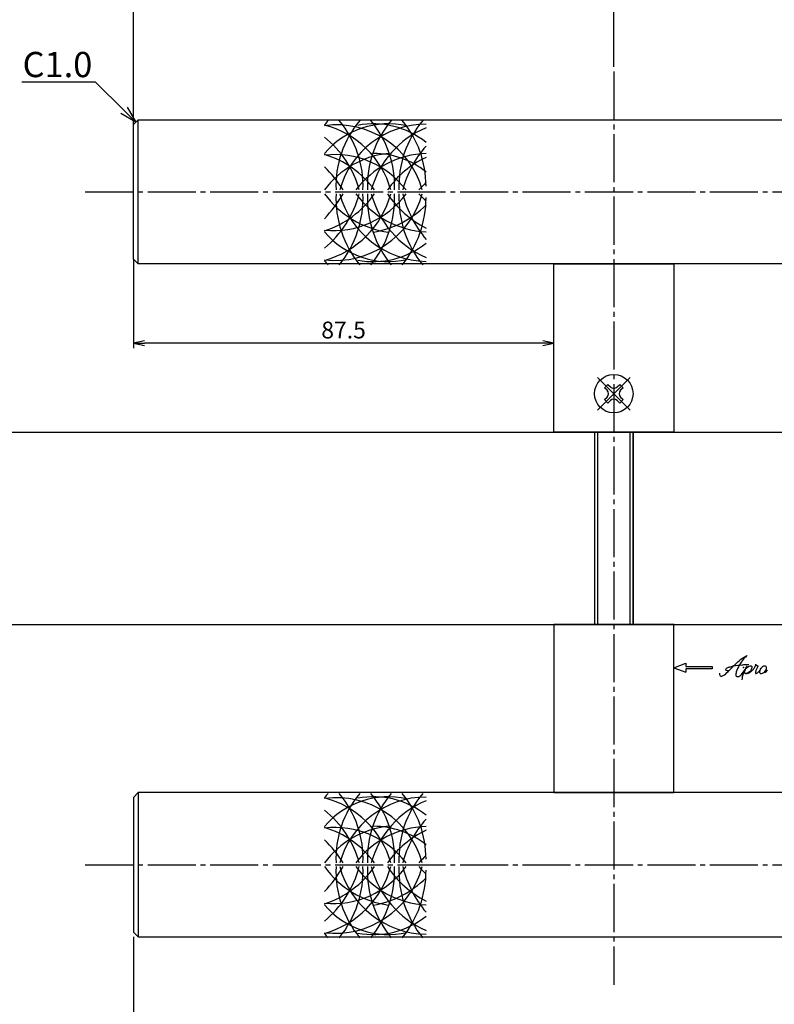
# Model space of a CAD drawing. Units: inches. Extents: x 384 to 6899, y -231 to 444.
# Drawn here: x 6220 to 6377, y 13 to 218 of the extents above; entities that cross this region are included whole.
import ezdxf
from ezdxf import colors
from ezdxf.entities.mleader import LeaderData, LeaderLine
from ezdxf.math import Vec2, Vec3

# ---------------------------------------------------------------- set-up
doc = ezdxf.new("R2010")
doc.units = ezdxf.units.IN
doc.header["$MEASUREMENT"] = 0
doc.linetypes.add('CENS', pattern=[13, 10, -1, 1, -1])
for name, color, linetype in [('01-下書線', 251, 'Continuous'), ('02-実線-1', 7, 'Continuous'), ('03-細線', 1, 'Continuous'), ('06-中心線', 1, 'CENS'), ('10-寸法', 3, 'Continuous'), ('11-ﾈｼﾞ関連', 7, 'Continuous'), ('12-企業ﾏｰｸ', 9, 'Continuous')]:
    doc.layers.add(name, color=color, linetype=linetype)
doc.styles.add('STD', font='TXT.shx', dxfattribs={"bigfont": 'bigfont.shx'})
doc.dimstyles.new('1：1', dxfattribs={"dimscale": 1.5, "dimtxt": 3.5, "dimasz": 2.3, "dimexe": 1, "dimexo": 1, "dimgap": 1, "dimtad": 3, "dimdsep": 46, "dimtxsty": 'STD', "dimblk1": 'ARRI', "dimblk2": 'ARRI', "dimsah": 1, "dimcen": 0, "dimclrd": 3, "dimclre": 3, "dimclrt": 4, "dimadec": 0, "dimazin": 0, "dimtfac": 0.7, "dimtmove": 0, "dimatfit": 0, "dimldrblk": 'ARRI', "dimfxl": 1, "dimtvp": 1, "dimtolj": 1, "dimtzin": 0, "dimarcsym": 0})

# ---------------------------------------------------------------- blocks, each defined once
blk = doc.blocks.new('ARRI')
at = {"color": 0, "linetype": 'ByBlock'}
for p, q in [((0, 0), (-1, 0.213)), ((-1, -0.213), (0, 0)), ((0, 0), (-1, 0))]:
    blk.add_line(p, q, dxfattribs=at)
blk = doc.blocks.new('*D131')
at = {"color": 3, "lineweight": -2, "transparency": 16777216}
for p, q in [((6243.7, 195.88), (6243.7, 254.69)), ((6863.7, 233.27), (6863.7, 254.69)), ((6246, 253.69), (6861.4, 253.69))]:
    blk.add_line(p, q, dxfattribs=at)
at = {"layer": 'Defpoints', "color": 0, "transparency": 16777216}
for p in [(6863.7, 253.69), (6863.7, 232.27), (6243.7, 194.88)]:
    blk.add_point(p, dxfattribs=at)
at = {"color": 3, "lineweight": -2, "transparency": 16777216, "xscale": 2.3, "yscale": 2.3, "zscale": 2.3, "rotation": 180}
blk.add_blockref('ARRI', (6243.7, 253.69), dxfattribs=at)
at = {"color": 3, "lineweight": -2, "transparency": 16777216, "xscale": 2.3, "yscale": 2.3, "zscale": 2.3}
blk.add_blockref('ARRI', (6863.7, 253.69), dxfattribs=at)
at = {"color": 4, "transparency": 16777216, "insert": (6555.95, 256.44), "char_height": 3.5, "attachment_point": 5, "style": 'STD'}
blk.add_mtext('\\A1;L=1701~2200', dxfattribs=at)
blk = doc.blocks.new('*D144')
at = {"color": 3, "lineweight": -2, "transparency": 16777216}
for p, q in [((6243.7, 26.88), (6243.7, -29.29)), ((6483.7, 26.38), (6483.7, -29.29)), ((6481.4, -28.29), (6246, -28.29))]:
    blk.add_line(p, q, dxfattribs=at)
at = {"layer": 'Defpoints', "color": 0, "transparency": 16777216}
for p in [(6243.7, 27.88), (6483.7, 27.38), (6243.7, -28.29)]:
    blk.add_point(p, dxfattribs=at)
at = {"color": 3, "lineweight": -2, "transparency": 16777216, "xscale": 2.3, "yscale": 2.3, "zscale": 2.3, "rotation": 180}
blk.add_blockref('ARRI', (6243.7, -28.29), dxfattribs=at)
at = {"color": 3, "lineweight": -2, "transparency": 16777216, "xscale": 2.3, "yscale": 2.3, "zscale": 2.3}
blk.add_blockref('ARRI', (6483.7, -28.29), dxfattribs=at)
at = {"color": 4, "transparency": 16777216, "insert": (6363.7, -25.54), "char_height": 3.5, "attachment_point": 5, "style": 'STD'}
blk.add_mtext('\\A1;L=550.5~800【バイブレーションシルバー】', dxfattribs=at)
blk = doc.blocks.new('*D146')
at = {"color": 3, "lineweight": -2, "transparency": 16777216}
for p, q in [((6343.7, 207.88), (6343.7, 240.57)), ((6763.7, 207.88), (6763.7, 240.57)), ((6346, 239.57), (6761.4, 239.57))]:
    blk.add_line(p, q, dxfattribs=at)
at = {"layer": 'Defpoints', "color": 0, "transparency": 16777216}
for p in [(6763.7, 239.57), (6343.7, 206.88), (6763.7, 206.88)]:
    blk.add_point(p, dxfattribs=at)
at = {"color": 3, "lineweight": -2, "transparency": 16777216, "xscale": 2.3, "yscale": 2.3, "zscale": 2.3, "rotation": 180}
blk.add_blockref('ARRI', (6343.7, 239.57), dxfattribs=at)
at = {"color": 3, "lineweight": -2, "transparency": 16777216, "xscale": 2.3, "yscale": 2.3, "zscale": 2.3}
blk.add_blockref('ARRI', (6763.7, 239.57), dxfattribs=at)
at = {"color": 4, "transparency": 16777216, "insert": (6553.7, 242.32), "char_height": 3.5, "attachment_point": 5, "style": 'STD'}
blk.add_mtext('\\A1;P=1501~2000±0.5', dxfattribs=at)
blk = doc.blocks.new('*D158')
at = {"color": 3, "lineweight": -2, "transparency": 16777216}
for p, q in [((6243.7, 195.88), (6243.7, 240.57)), ((6343.7, 207.88), (6343.7, 240.57)), ((6341.4, 239.57), (6246, 239.57))]:
    blk.add_line(p, q, dxfattribs=at)
at = {"layer": 'Defpoints', "color": 0, "transparency": 16777216}
for p in [(6243.7, 239.57), (6343.7, 206.88), (6243.7, 194.88)]:
    blk.add_point(p, dxfattribs=at)
at = {"color": 3, "lineweight": -2, "transparency": 16777216, "xscale": 2.3, "yscale": 2.3, "zscale": 2.3, "rotation": 180}
blk.add_blockref('ARRI', (6243.7, 239.57), dxfattribs=at)
at = {"color": 3, "lineweight": -2, "transparency": 16777216, "xscale": 2.3, "yscale": 2.3, "zscale": 2.3}
blk.add_blockref('ARRI', (6343.7, 239.57), dxfattribs=at)
at = {"color": 4, "transparency": 16777216, "insert": (6293.7, 242.32), "char_height": 3.5, "attachment_point": 5, "style": 'STD'}
blk.add_mtext('\\A1;100', dxfattribs=at)
blk = doc.blocks.new('*D150')
at = {"color": 3, "lineweight": -2, "transparency": 16777216}
for p, q in [((6243.7, 167.88), (6243.7, 149.38)), ((6328.9, 150.38), (6246, 150.38))]:
    blk.add_line(p, q, dxfattribs=at)
at = {"layer": 'Defpoints', "color": 0, "transparency": 16777216}
for p in [(6243.7, 168.88), (6243.7, 150.38), (6331.2, 150.38)]:
    blk.add_point(p, dxfattribs=at)
at = {"color": 3, "lineweight": -2, "transparency": 16777216, "xscale": 2.3, "yscale": 2.3, "zscale": 2.3, "rotation": 180}
blk.add_blockref('ARRI', (6243.7, 150.38), dxfattribs=at)
at = {"color": 3, "lineweight": -2, "transparency": 16777216, "xscale": 2.3, "yscale": 2.3, "zscale": 2.3}
blk.add_blockref('ARRI', (6331.2, 150.38), dxfattribs=at)
at = {"color": 4, "transparency": 16777216, "insert": (6287.45, 153.13), "char_height": 3.5, "attachment_point": 5, "style": 'STD'}
blk.add_mtext('\\A1;87.5', dxfattribs=at)
blk = doc.blocks.new('*D151')
at = {"color": 3, "lineweight": -2, "transparency": 16777216}
for p, q in [((6343.7, 207.88), (6343.7, 226.39)), ((6456.4, 225.39), (6346, 225.39)), ((6458.7, 207.88), (6458.7, 226.39))]:
    blk.add_line(p, q, dxfattribs=at)
at = {"layer": 'Defpoints', "color": 0, "transparency": 16777216}
for p in [(6343.7, 225.39), (6343.7, 206.88), (6458.7, 206.88)]:
    blk.add_point(p, dxfattribs=at)
at = {"color": 3, "lineweight": -2, "transparency": 16777216, "xscale": 2.3, "yscale": 2.3, "zscale": 2.3, "rotation": 180}
blk.add_blockref('ARRI', (6343.7, 225.39), dxfattribs=at)
at = {"color": 3, "lineweight": -2, "transparency": 16777216, "xscale": 2.3, "yscale": 2.3, "zscale": 2.3}
blk.add_blockref('ARRI', (6458.7, 225.39), dxfattribs=at)
at = {"color": 4, "transparency": 16777216, "insert": (6401.2, 228.14), "char_height": 3.5, "attachment_point": 5, "style": 'STD'}
blk.add_mtext('\\A1;P=425.5~675±0.5', dxfattribs=at)
blk = doc.blocks.new('_Open30')
at = {"color": 0, "linetype": 'ByBlock', "lineweight": -2}
for p, q in [((-1, 0.268), (0, 0)), ((0, 0), (-1, -0.268)), ((0, 0), (-1, 0))]:
    blk.add_line(p, q, dxfattribs=at)
blk = doc.blocks.new('SR_08')
at = {"color": 1, "linetype": 'CENS'}
for p, q in [((0, -4.8), (0, 4.8)), ((-4.8, 0), (4.8, 0))]:
    blk.add_line(p, q, dxfattribs=at)
at = {"color": 7, "linetype": 'Continuous'}
for p, q in [((-0.5, 2.25), (0.5, 2.25)), ((-0.5, 1.5), (-0.5, 2.25)), ((0.5, 2.25), (0.5, 1.5)), ((-2.25, -0.5), (-2.25, 0.5)), ((-2.25, 0.5), (-1.5, 0.5)), ((1.5, 0.5), (2.25, 0.5)), ((2.25, 0.5), (2.25, -0.5)), ((-1.5, -0.5), (-2.25, -0.5)), ((-0.5, -2.25), (-0.5, -1.5)), ((0.5, -1.5), (0.5, -2.25)), ((2.25, -0.5), (1.5, -0.5)), ((0.5, -2.25), (-0.5, -2.25))]:
    blk.add_line(p, q, dxfattribs=at)
blk.add_circle((0, 0), 4, dxfattribs=at)
for centre, start, end in [((-1.5, 1.5), 270, 0), ((1.5, 1.5), 180, 270), ((-1.5, -1.5), 0, 90), ((1.5, -1.5), 90, 180)]:
    blk.add_arc(centre, 1, start, end, dxfattribs=at)
blk = doc.blocks.new('A$C4c27dc7f')
at = {"layer": '12-企業ﾏｰｸ'}
for points, knots in [([(-5.16, -1.05), (-5.16, -1.24), (-5.17, -1.5), (-5.02, -1.65), (-4.83, -1.82), (-4.58, -1.68), (-4.41, -1.57), (-4.03, -1.34), (-3.7, -1.04), (-3.39, -0.74), (-2.61, 0.03), (-1.86, 0.85), (-1.02, 1.56), (-0.61, 1.91), (-0.18, 2.23), (0.3, 2.47), (0.4, 2.52), (0.51, 2.57), (0.62, 2.61), (0.54, 2.58), (0.46, 2.49), (0.4, 2.44), (0.17, 2.25), (-0.03, 2.03), (-0.21, 1.8), (-0.84, 1.01), (-1.35, 0.14), (-1.67, -0.82), (-1.74, -1.04), (-1.82, -1.31), (-1.76, -1.54), (-1.69, -1.8), (-1.39, -1.82), (-1.17, -1.75), (-0.86, -1.66), (-0.6, -1.41), (-0.41, -1.15), (-0.14, -0.78), (0.12, -0.4), (0.35, 0), (0.43, 0.13), (0.51, 0.26), (0.57, 0.39), (0.43, 0.15), (0.3, -0.1), (0.17, -0.36), (-0.06, -0.82), (-0.29, -1.3), (-0.41, -1.81), (-0.46, -2.02), (-0.51, -2.24), (-0.48, -2.45)], [0, 0, 0, 0, 1, 1, 1, 2, 2, 2, 3, 3, 3, 4, 4, 4, 5, 5, 5, 6, 6, 6, 7, 7, 7, 8, 8, 8, 9, 9, 9, 10, 10, 10, 11, 11, 11, 12, 12, 12, 13, 13, 13, 14, 14, 14, 15, 15, 15, 16, 16, 16, 17, 17, 17, 17]), ([(-3.22, -0.56), (-3.38, -0.58), (-3.58, -0.58), (-3.73, -0.51), (-3.82, -0.47), (-3.87, -0.4), (-3.86, -0.31), (-3.84, -0.22), (-3.78, -0.13), (-3.7, -0.06), (-3.55, 0.07), (-3.34, 0.13), (-3.15, 0.19), (-2.92, 0.25), (-2.69, 0.31), (-2.46, 0.36), (-2.44, 0.37), (-2.42, 0.37), (-2.4, 0.38), (-2.33, 0.39), (-2.27, 0.41), (-2.2, 0.42), (-1.63, 0.53), (-1.05, 0.6), (-0.47, 0.66), (-0.22, 0.69), (0.02, 0.71), (0.26, 0.73), (0.5, 0.74), (0.72, 0.75), (0.97, 0.74)], [0, 0, 0, 0, 1, 1, 1, 2, 2, 2, 3, 3, 3, 4, 4, 4, 5, 5, 5, 6, 6, 6, 7, 7, 7, 8, 8, 8, 9, 9, 9, 10, 10, 10, 10]), ([(0.14, -0.42), (0.28, -0.18), (0.46, 0), (0.68, 0.18), (0.87, 0.33), (1.18, 0.55), (1.44, 0.47), (1.63, 0.41), (1.6, 0.19), (1.57, 0.04), (1.52, -0.19), (1.4, -0.4), (1.26, -0.58), (1.08, -0.83), (0.77, -1.12), (0.45, -1.17), (0.02, -1.23), (0, -0.74), (0.1, -0.5)], [0, 0, 0, 0, 1, 1, 1, 2, 2, 2, 3, 3, 3, 4, 4, 4, 5, 5, 5, 6, 6, 6, 6]), ([(0.28, -1.16), (0.39, -1.19), (0.51, -1.17), (0.62, -1.15), (0.76, -1.11), (0.9, -1.05), (1.04, -0.98), (1.23, -0.88), (1.42, -0.76), (1.58, -0.6), (1.74, -0.44), (1.88, -0.27), (2.01, -0.08), (2.13, 0.1), (2.26, 0.29), (2.35, 0.49), (2.39, 0.58), (2.41, 0.68), (2.43, 0.77), (2.43, 0.77), (2.4, 0.54), (2.55, 0.52), (2.63, 0.52), (2.76, 0.51), (2.81, 0.43), (2.84, 0.39), (2.83, 0.33), (2.81, 0.29), (2.63, -0.07), (2.38, -0.43), (2.32, -0.83), (2.3, -0.92), (2.28, -1.04), (2.34, -1.11), (2.4, -1.19), (2.53, -1.14), (2.6, -1.1), (2.77, -1), (2.91, -0.84), (3.04, -0.7), (3.2, -0.51), (3.33, -0.33), (3.43, -0.17)], [0, 0, 0, 0, 1, 1, 1, 2, 2, 2, 3, 3, 3, 4, 4, 4, 5, 5, 5, 6, 6, 6, 7, 7, 7, 8, 8, 8, 9, 9, 9, 10, 10, 10, 11, 11, 11, 12, 12, 12, 13, 13, 13, 14, 14, 14, 14]), ([(4.18, 0.46), (4.1, 0.45), (4.02, 0.43), (3.96, 0.39), (3.76, 0.29), (3.62, 0.11), (3.5, -0.06), (3.43, -0.16), (3.37, -0.27), (3.32, -0.38), (3.32, -0.38), (2.99, -1.07), (3.45, -1.19), (3.45, -1.19), (3.87, -1.34), (4.37, -0.61), (4.47, -0.47), (4.52, -0.3), (4.54, -0.13), (4.56, 0.03), (4.57, 0.23), (4.46, 0.36), (4.39, 0.44), (4.28, 0.47), (4.18, 0.46)], [0, 0, 0, 0, 1, 1, 1, 2, 2, 2, 3, 3, 3, 4, 4, 4, 5, 5, 5, 6, 6, 6, 7, 7, 7, 8, 8, 8, 8]), ([(4.3, -0.7), (4.22, -0.7), (4.2, -0.84), (4.28, -0.87), (4.37, -0.9), (4.46, -0.85), (4.52, -0.8), (4.67, -0.69), (4.78, -0.55), (4.84, -0.38)], [0, 0, 0, 0, 1, 1, 1, 2, 2, 2, 3, 3, 3, 3])]:
    blk.add_open_spline(points, degree=3, knots=knots, dxfattribs=at)
blk.add_point((-0.16, 0.08), dxfattribs=at)
blk = doc.blocks.new('A$Cb8ff6ca3')
at = {"layer": '12-企業ﾏｰｸ'}
for p, q in [((-2.24, -8.76), (0.26, -7.85)), ((0.26, -7.85), (0.26, -8.51)), ((-2.24, -8.76), (0.26, -9.67)), ((0.26, -8.51), (5.76, -8.51)), ((5.76, -9.01), (0.26, -9.01)), ((0.26, -9.01), (0.26, -9.67)), ((5.76, -8.51), (5.76, -9.01))]:
    blk.add_line(p, q, dxfattribs=at)
blk.add_point((-2.24, 0.24), dxfattribs=at)
at = {"layer": '10-寸法'}
blk.add_blockref('A$C4c27dc7f', (12.42, -8.83), dxfattribs=at)

msp = doc.modelspace()

# ---------------------------------------------------------------- linework, layer by layer
at = {"layer": '01-下書線', "color": 0}
for p, q in [((6095.174, 131.883), (6896.174, 131.883)), ((6095.174, 91.883), (6896.174, 91.883))]:
    msp.add_line(p, q, dxfattribs=at)
at = {"layer": '02-実線-1'}
for p, q in [((6244.696, 166.883), (6244.696, 196.883)), ((6339.696, 131.883), (6339.696, 91.883)), ((6347.696, 131.883), (6347.696, 91.883)), ((6244.696, 56.883), (6244.696, 26.883))]:
    msp.add_line(p, q, dxfattribs=at)
for points in [[(6400.446, 166.883), (6244.696, 166.883), (6243.696, 167.883), (6243.696, 195.883), (6244.696, 196.883), (6400.446, 196.883)], [(6400.446, 56.883), (6244.696, 56.883), (6243.696, 55.883), (6243.696, 27.883), (6244.696, 26.883), (6400.446, 26.883)]]:
    msp.add_lwpolyline(points, dxfattribs=at)
for points in [[(6331.196, 166.883), (6356.196, 166.883), (6356.196, 131.883), (6331.196, 131.883)], [(6331.196, 56.883), (6356.196, 56.883), (6356.196, 91.883), (6331.196, 91.883)]]:
    msp.add_lwpolyline(points, close=True, dxfattribs=at)
at = {"layer": '03-細線'}
for centre, radius, start, end in [((6296.804, 184.487), 17.5, 135.78676, 139.6121), ((6306.804, 183.157), 20.947, 139.75425, 182.42349), ((6270.561, 183.157), 20.947, 357.57651, 40.24575), ((6313.358, 183.157), 20.947, 139.75425, 182.42349), ((6277.115, 183.157), 20.947, 357.57651, 40.24575), ((6319.912, 183.157), 20.947, 139.75425, 182.42349), ((6283.484, 183.093), 21.13, 359.86352, 40.05666), ((6296.804, 178.519), 17.5, 77.34207, 139.6121), ((6286.003, 177.31), 18.5, 15.55739, 97.85425), ((6278.696, 177.093), 19.283, 15.57923, 75.6509), ((6304.696, 177.236), 18.738, 90.25053, 164.41068), ((6293.669, 178.519), 17.5, 51.28259, 100.79293), ((6312.205, 176.995), 19.722, 112.63634, 164.48081), ((6270.441, 176.754), 21.012, 15.22335, 51.6641), ((6321.567, 176.511), 22.559, 138.71986, 165.20571), ((6298.776, 170.94), 19.04, 95.94351, 143.47608), ((6277.881, 170.671), 19.77, 35.92855, 73.56406), ((6285.7, 171.178), 18.451, 36.95742, 96.92635), ((6305.108, 171.031), 18.808, 91.50453, 143.29744), ((6293.669, 172.377), 17.5, 51.28259, 90), ((6313.541, 170.344), 20.733, 115.50223, 144.87786), ((6265.771, 168.966), 25.339, 31.67398, 45.67854), ((6316.466, 170.932), 17.5, 132.70107, 139.6121), ((6269.413, 187.103), 22.03, 309.66636, 345.24883), ((6299.337, 192.843), 19.504, 215.58182, 262.53754), ((6263.154, 195.387), 27.888, 316.77235, 330.12076), ((6278.169, 186.674), 19.791, 285.54987, 344.8276), ((6277.105, 193.188), 20.457, 288.14254, 325.13535), ((6285.692, 186.399), 18.785, 263.22245, 344.86456), ((6285.303, 192.537), 18.74, 264.40005, 323.8949), ((6307.781, 180.578), 21.925, 177.60588, 219.30193), ((6269.583, 180.578), 21.925, 320.69807, 2.39412), ((6305.072, 186.492), 19.09, 195.17855, 268.62662), ((6305.604, 192.726), 19.203, 215.79753, 267.04673), ((6314.335, 180.578), 21.925, 177.60588, 219.30193), ((6276.137, 180.578), 21.925, 320.69807, 2.39412), ((6312.856, 186.798), 20.357, 195.10255, 246.11809), ((6314.612, 193.609), 21.722, 213.8999, 242.59525), ((6320.889, 180.578), 21.925, 177.60588, 219.30193), ((6282.451, 180.661), 22.164, 320.92721, 0.16259), ((6323.067, 187.412), 24.051, 194.24397, 219.89181), ((6316.466, 192.833), 17.5, 220.3879, 227.29893), ((6290.529, 192.953), 19.701, 279.17022, 315.64164), ((6296.804, 184.863), 17.5, 220.3879, 282.65793), ((6293.669, 184.863), 17.5, 259.20707, 308.71741), ((6296.804, 178.894), 17.5, 220.3879, 224.21324), ((6296.804, 44.487), 17.5, 135.78676, 139.6121), ((6296.804, 38.519), 17.5, 77.34207, 139.6121), ((6286.003, 37.31), 18.5, 15.55739, 97.85425), ((6278.696, 37.093), 19.283, 15.57923, 75.6509), ((6306.804, 43.157), 20.947, 139.75425, 182.42349), ((6270.561, 43.157), 20.947, 357.57651, 40.24575), ((6304.696, 37.236), 18.738, 90.25053, 164.41068), ((6293.669, 38.519), 17.5, 51.28259, 100.79293), ((6313.358, 43.157), 20.947, 139.75425, 182.42349), ((6277.115, 43.157), 20.947, 357.57651, 40.24575), ((6319.912, 43.157), 20.947, 139.75425, 182.42349), ((6283.484, 43.093), 21.13, 359.86352, 40.05666), ((6312.205, 36.995), 19.722, 112.63634, 164.48081), ((6270.441, 36.754), 21.012, 15.22335, 51.6641), ((6321.567, 36.511), 22.559, 138.71986, 165.20571), ((6298.776, 30.94), 19.04, 95.94351, 143.47608), ((6277.881, 30.671), 19.77, 35.92855, 73.56406), ((6285.7, 31.178), 18.451, 36.95742, 96.92635), ((6305.108, 31.031), 18.808, 91.50453, 143.29744), ((6293.669, 32.377), 17.5, 51.28259, 90), ((6313.541, 30.344), 20.733, 115.50223, 144.87786), ((6265.771, 28.966), 25.339, 31.67398, 45.67854), ((6316.466, 30.932), 17.5, 132.70107, 139.6121), ((6269.413, 47.103), 22.03, 309.66636, 345.24883), ((6299.337, 52.843), 19.504, 215.58182, 262.53754), ((6263.154, 55.387), 27.888, 316.77235, 330.12076), ((6278.169, 46.674), 19.791, 285.54987, 344.8276), ((6277.105, 53.188), 20.457, 288.14254, 325.13535), ((6285.692, 46.399), 18.785, 263.22245, 344.86456), ((6285.303, 52.537), 18.74, 264.40005, 323.8949), ((6307.781, 40.578), 21.925, 177.60588, 219.30193), ((6269.583, 40.578), 21.925, 320.69807, 2.39412), ((6305.072, 46.492), 19.09, 195.17855, 268.62662), ((6305.604, 52.726), 19.203, 215.79753, 267.04673), ((6314.335, 40.578), 21.925, 177.60588, 219.30193), ((6276.137, 40.578), 21.925, 320.69807, 2.39412), ((6312.856, 46.798), 20.357, 195.10255, 246.11809), ((6314.612, 53.609), 21.722, 213.8999, 242.59525), ((6320.889, 40.578), 21.925, 177.60588, 219.30193), ((6323.067, 47.412), 24.051, 194.24397, 219.89181), ((6316.466, 52.833), 17.5, 220.3879, 227.29893), ((6290.529, 52.953), 19.701, 279.17022, 315.64164), ((6282.451, 40.661), 22.164, 320.92721, 0.16259), ((6296.804, 44.863), 17.5, 220.3879, 282.65793), ((6293.669, 44.863), 17.5, 259.20707, 308.71741), ((6296.804, 38.894), 17.5, 220.3879, 224.21324)]:
    msp.add_arc(centre, radius, start, end, dxfattribs=at)
at = {"layer": '06-中心線'}
for p, q in [((6343.696, 206.883), (6343.696, 16.883)), ((6233.696, 181.883), (6873.696, 181.883)), ((6233.696, 41.883), (6873.696, 41.883))]:
    msp.add_line(p, q, dxfattribs=at)
at = {"layer": '11-ﾈｼﾞ関連', "color": 7, "linetype": 'Continuous'}
for p, q in [((6339.696, 131.883), (6339.696, 91.883)), ((6347.696, 91.883), (6347.696, 131.883))]:
    msp.add_line(p, q, dxfattribs=at)
at = {"layer": '11-ﾈｼﾞ関連', "color": 1, "linetype": 'Continuous'}
for p, q in [((6340.321, 131.883), (6340.321, 91.883)), ((6347.071, 91.883), (6347.071, 131.883))]:
    msp.add_line(p, q, dxfattribs=at)

# ---------------------------------------------------------------- block references
at = {"layer": '11-ﾈｼﾞ関連', "color": 1, "linetype": 'CENS', "rotation": 45.0000000000092}
msp.add_blockref('SR_08', (6343.696, 139.883), dxfattribs=at)
at = {"layer": '12-企業ﾏｰｸ'}
msp.add_blockref('A$Cb8ff6ca3', (6358.437, 91.641), dxfattribs=at)

# ---------------------------------------------------------------- dimensions: what is measured, and where the dimension line sits
for base, p1, p2, text, picture, middle in [((6863.696, 253.688), (6243.696, 194.883), (6863.696, 232.271), 'L=1701~2200', '*D131', (6555.947, 253.688)), ((6763.696, 239.574), (6343.696, 206.883), (6763.696, 206.883), 'P=1501~2000±0.5', '*D146', (6553.696, 239.574)), ((6343.696, 225.385), (6458.696, 206.883), (6343.696, 206.883), 'P=425.5~675±0.5', '*D151', (6401.196, 225.385)), ((6243.696, -28.295), (6483.696, 27.383), (6243.696, 27.883), 'L=550.5~800【バイブレーションシルバー】', '*D144', (6363.696, -28.295))]:
    dim = msp.add_linear_dim(base=base, p1=p1, p2=p2, text=text, dimstyle='1：1', override={"dimscale": 1})
    dim.commit()
    dim.dimension.update_dxf_attribs({"geometry": picture, "text_midpoint": middle, "dimtype": 160})
dim = msp.add_linear_dim(base=(6243.696, 239.574), p1=(6343.696, 206.883), p2=(6243.696, 194.883), dimstyle='1：1', override={"dimscale": 1})
dim.commit()
dim.dimension.update_dxf_attribs({"geometry": '*D158', "text_midpoint": (6293.696, 242.324)})
dim = msp.add_linear_dim(base=(6243.696, 150.383), p1=(6331.196, 150.383), p2=(6243.696, 168.883), dimstyle='1：1', override={"dimscale": 1})
dim.commit()
dim.dimension.update_dxf_attribs({"geometry": '*D150', "text_midpoint": (6287.446, 150.383), "dimtype": 160})

# ---------------------------------------------------------------- leaders
at = {"layer": '10-寸法', "color": 4}
ml = msp.add_multileader_mtext('Standard', dxfattribs=at)
ml.set_content('C1.0', color=4, style='STD')
ml.set_leader_properties(color=3)
ml.set_arrow_properties(name='OPEN30')
ml.build(insert=Vec2(0, 0))
ml.multileader.update_dxf_attribs({"text_left_attachment_type": 6, "text_right_attachment_type": 6, "dogleg_length": 0.36, "arrow_head_size": 3.45, "scale": 1.5})
ctx = ml.context
ctx.base_point, ctx.scale, ctx.char_height, ctx.arrow_head_size, ctx.landing_gap_size, ctx.plane_origin = Vec3(6221.891, 204.689), 1.5, 5.25, 3.45, 0.135, Vec3(6194.196, 156.679)
ctx.left_attachment, ctx.right_attachment, ctx.text_align_type = 6, 6, 2
notes = []
notes.append((ctx, [(0, (1, 1, 0), (6235.826, 204.689), (-1, 0), 0.54, [(0, [(6244.196, 196.383)], 0, [])])]))
ctx.mtext.insert, ctx.mtext.alignment, ctx.mtext.flow_direction = Vec3(6235.151, 210.989), 3, 5
for ctx, leaders in notes:
    for number, flags, end, landing, length, lines in leaders:
        leader = LeaderData()
        leader.index, (leader.has_last_leader_line, leader.has_dogleg_vector, leader.attachment_direction) = number, flags
        leader.last_leader_point, leader.dogleg_vector, leader.dogleg_length = Vec3(end), Vec3(landing), length
        for number, points, colour, breaks in lines:
            line = LeaderLine()
            line.index, line.vertices, line.color, line.breaks = number, Vec3.list(points), colors.encode_raw_color(colour), breaks
            leader.lines.append(line)
        ctx.leaders.append(leader)

doc.saveas('drawing.dxf')
